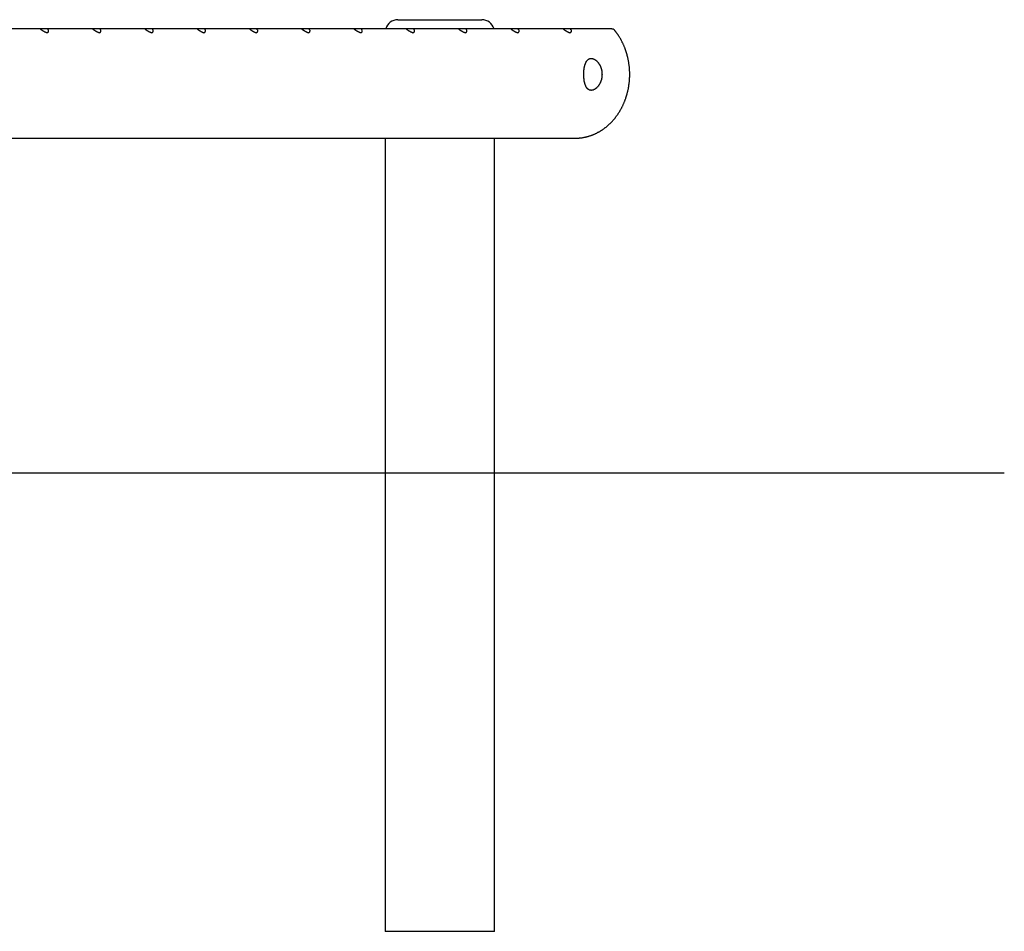
# Model space of a CAD drawing. Extents: x -7046 to 1723, y -118 to 1027.
# Drawn here: x 643 to 1723, y -118 to 882 of the extents above; entities that cross this region are included whole.
import ezdxf

# ---------------------------------------------------------------- set-up
doc = ezdxf.new("R2010")
doc.units = 0

msp = doc.modelspace()

# ---------------------------------------------------------------- linework, layer by layer
at = {"color": 7, "linetype": 'Continuous'}
for p, q in [((1057.6, 881.8), (1077.2, 881.8)), ((1077.2, 881.8), (1149.6, 881.8)), ((664.9, 871.8), (616.3, 871.8)), ((673.6, 871.8), (664.9, 871.8)), ((722.2, 871.8), (673.6, 871.8)), ((731, 871.8), (722.2, 871.8)), ((779.6, 871.8), (731, 871.8)), ((788.3, 871.8), (779.6, 871.8)), ((837, 871.8), (788.3, 871.8)), ((845.7, 871.8), (837, 871.8)), ((894.3, 871.8), (845.7, 871.8)), ((903.1, 871.8), (894.3, 871.8)), ((951.7, 871.8), (903.1, 871.8)), ((960.4, 871.8), (951.7, 871.8)), ((1009, 871.8), (960.4, 871.8)), ((1017.8, 871.8), (1009, 871.8)), ((1066.4, 871.8), (1017.8, 871.8)), ((1075.1, 871.8), (1066.4, 871.8)), ((1123.7, 871.8), (1075.1, 871.8)), ((1132.5, 871.8), (1123.7, 871.8)), ((1181.1, 871.8), (1132.5, 871.8)), ((1189.9, 871.8), (1181.1, 871.8)), ((1238.5, 871.8), (1189.9, 871.8)), ((1247.2, 871.8), (1238.5, 871.8)), ((1292.2, 871.8), (1247.2, 871.8)), ((1293.9, 871.8), (1294.8, 870.8)), ((-14.8, 751.8), (1252, 751.8)), ((1043.6, 751.8), (1043.6, -118.2)), ((1163.6, -118.2), (1163.6, 751.8)), ((1252, 751.8), (1252.3, 751.8)), ((1069.2, -118.2), (1043.6, -118.2)), ((1163.6, -118.2), (1069.2, -118.2))]:
    msp.add_line(p, q, dxfattribs=at)
msp.add_line((-7045.6, 384.6), (1722.9, 384.6))
for points in [[(672.8, 867.2), (672.6, 867.3), (672.4, 867.3), (672.2, 867.4), (672, 867.5), (671.8, 867.6), (671.6, 867.7), (671.4, 867.7), (671.3, 867.8), (671.1, 867.9), (670.9, 868), (670.7, 868.1), (670.4, 868.2), (670.2, 868.3), (670, 868.4), (669.8, 868.6), (669.6, 868.7), (669.4, 868.8), (669.2, 868.9), (669, 869), (668.8, 869.2), (668.6, 869.3), (668.4, 869.4), (668.2, 869.5), (668, 869.7), (667.7, 869.8), (667.5, 870), (667.3, 870.1), (667.1, 870.2), (666.9, 870.4), (666.7, 870.5), (666.5, 870.7), (666.3, 870.8)], [(673.9, 870.8), (673.9, 870.7), (673.9, 870.6), (673.9, 870.4), (674, 870.3), (674, 870.1), (674, 870), (674, 869.8), (674, 869.7), (674, 869.6), (674, 869.5), (674, 869.3), (674, 869.2), (674, 869.1), (673.9, 869), (673.9, 868.8), (673.9, 868.7), (673.8, 868.6), (673.8, 868.5), (673.8, 868.4), (673.7, 868.3), (673.7, 868.2), (673.6, 868), (673.5, 868), (673.5, 867.9), (673.4, 867.8), (673.3, 867.7), (673.2, 867.6), (673.2, 867.5), (673.1, 867.4), (673, 867.4), (672.9, 867.3), (672.8, 867.2)], [(730.2, 867.2), (730, 867.3), (729.8, 867.3), (729.6, 867.4), (729.4, 867.5), (729.2, 867.6), (729, 867.7), (728.8, 867.7), (728.6, 867.8), (728.4, 867.9), (728.2, 868), (728, 868.1), (727.8, 868.2), (727.6, 868.3), (727.4, 868.4), (727.2, 868.6), (727, 868.7), (726.8, 868.8), (726.6, 868.9), (726.4, 869), (726.2, 869.2), (725.9, 869.3), (725.7, 869.4), (725.5, 869.5), (725.3, 869.7), (725.1, 869.8), (724.9, 870), (724.7, 870.1), (724.5, 870.2), (724.3, 870.4), (724.1, 870.5), (723.8, 870.7), (723.6, 870.8)], [(731.2, 870.8), (731.3, 870.7), (731.3, 870.6), (731.3, 870.4), (731.3, 870.3), (731.3, 870.1), (731.4, 870), (731.4, 869.8), (731.4, 869.7), (731.4, 869.6), (731.4, 869.5), (731.4, 869.3), (731.3, 869.2), (731.3, 869.1), (731.3, 869), (731.3, 868.8), (731.2, 868.7), (731.2, 868.6), (731.2, 868.5), (731.1, 868.4), (731.1, 868.3), (731, 868.2), (731, 868), (730.9, 868), (730.8, 867.9), (730.8, 867.8), (730.7, 867.7), (730.6, 867.6), (730.5, 867.5), (730.4, 867.4), (730.3, 867.4), (730.3, 867.3), (730.2, 867.2)], [(787.5, 867.2), (787.3, 867.3), (787.1, 867.3), (786.9, 867.4), (786.7, 867.5), (786.6, 867.6), (786.4, 867.7), (786.2, 867.7), (786, 867.8), (785.8, 867.9), (785.6, 868), (785.4, 868.1), (785.2, 868.2), (785, 868.3), (784.8, 868.4), (784.5, 868.6), (784.3, 868.7), (784.1, 868.8), (783.9, 868.9), (783.7, 869), (783.5, 869.2), (783.3, 869.3), (783.1, 869.4), (782.9, 869.5), (782.7, 869.7), (782.5, 869.8), (782.3, 870), (782, 870.1), (781.8, 870.2), (781.6, 870.4), (781.4, 870.5), (781.2, 870.7), (781, 870.8)], [(788.6, 870.8), (788.6, 870.7), (788.6, 870.6), (788.7, 870.4), (788.7, 870.3), (788.7, 870.1), (788.7, 870), (788.7, 869.8), (788.7, 869.7), (788.7, 869.6), (788.7, 869.5), (788.7, 869.3), (788.7, 869.2), (788.7, 869.1), (788.7, 869), (788.6, 868.8), (788.6, 868.7), (788.6, 868.6), (788.5, 868.5), (788.5, 868.4), (788.4, 868.3), (788.4, 868.2), (788.3, 868), (788.3, 868), (788.2, 867.9), (788.1, 867.8), (788, 867.7), (788, 867.6), (787.9, 867.5), (787.8, 867.4), (787.7, 867.4), (787.6, 867.3), (787.5, 867.2)], [(844.9, 867.2), (844.7, 867.3), (844.5, 867.3), (844.3, 867.4), (844.1, 867.5), (843.9, 867.6), (843.7, 867.7), (843.5, 867.7), (843.3, 867.8), (843.1, 867.9), (842.9, 868), (842.7, 868.1), (842.5, 868.2), (842.3, 868.3), (842.1, 868.4), (841.9, 868.6), (841.7, 868.7), (841.5, 868.8), (841.3, 868.9), (841.1, 869), (840.9, 869.2), (840.7, 869.3), (840.4, 869.4), (840.2, 869.5), (840, 869.7), (839.8, 869.8), (839.6, 870), (839.4, 870.1), (839.2, 870.2), (839, 870.4), (838.8, 870.5), (838.6, 870.7), (838.4, 870.8)], [(846, 870.8), (846, 870.7), (846, 870.6), (846, 870.4), (846, 870.3), (846.1, 870.1), (846.1, 870), (846.1, 869.8), (846.1, 869.7), (846.1, 869.6), (846.1, 869.5), (846.1, 869.3), (846.1, 869.2), (846, 869.1), (846, 869), (846, 868.8), (845.9, 868.7), (845.9, 868.6), (845.9, 868.5), (845.8, 868.4), (845.8, 868.3), (845.7, 868.2), (845.7, 868), (845.6, 868), (845.5, 867.9), (845.5, 867.8), (845.4, 867.7), (845.3, 867.6), (845.2, 867.5), (845.1, 867.4), (845.1, 867.4), (845, 867.3), (844.9, 867.2)], [(902.2, 867.2), (902, 867.3), (901.8, 867.3), (901.7, 867.4), (901.5, 867.5), (901.3, 867.6), (901.1, 867.7), (900.9, 867.7), (900.7, 867.8), (900.5, 867.9), (900.3, 868), (900.1, 868.1), (899.9, 868.2), (899.7, 868.3), (899.5, 868.4), (899.3, 868.6), (899.1, 868.7), (898.9, 868.8), (898.6, 868.9), (898.4, 869), (898.2, 869.2), (898, 869.3), (897.8, 869.4), (897.6, 869.5), (897.4, 869.7), (897.2, 869.8), (897, 870), (896.8, 870.1), (896.5, 870.2), (896.3, 870.4), (896.1, 870.5), (895.9, 870.7), (895.7, 870.8)], [(903.3, 870.8), (903.3, 870.7), (903.4, 870.6), (903.4, 870.4), (903.4, 870.3), (903.4, 870.1), (903.4, 870), (903.4, 869.8), (903.4, 869.7), (903.4, 869.6), (903.4, 869.5), (903.4, 869.3), (903.4, 869.2), (903.4, 869.1), (903.4, 869), (903.3, 868.8), (903.3, 868.7), (903.3, 868.6), (903.2, 868.5), (903.2, 868.4), (903.1, 868.3), (903.1, 868.2), (903, 868), (903, 868), (902.9, 867.9), (902.8, 867.8), (902.8, 867.7), (902.7, 867.6), (902.6, 867.5), (902.5, 867.4), (902.4, 867.4), (902.3, 867.3), (902.2, 867.2)], [(959.6, 867.2), (959.4, 867.3), (959.2, 867.3), (959, 867.4), (958.8, 867.5), (958.6, 867.6), (958.4, 867.7), (958.2, 867.7), (958, 867.8), (957.8, 867.9), (957.6, 868), (957.4, 868.1), (957.2, 868.2), (957, 868.3), (956.8, 868.4), (956.6, 868.6), (956.4, 868.7), (956.2, 868.8), (956, 868.9), (955.8, 869), (955.6, 869.2), (955.4, 869.3), (955.2, 869.4), (955, 869.5), (954.7, 869.7), (954.5, 869.8), (954.3, 870), (954.1, 870.1), (953.9, 870.2), (953.7, 870.4), (953.5, 870.5), (953.3, 870.7), (953.1, 870.8)], [(960.7, 870.8), (960.7, 870.7), (960.7, 870.6), (960.7, 870.4), (960.8, 870.3), (960.8, 870.1), (960.8, 870), (960.8, 869.8), (960.8, 869.7), (960.8, 869.6), (960.8, 869.5), (960.8, 869.3), (960.8, 869.2), (960.7, 869.1), (960.7, 869), (960.7, 868.8), (960.7, 868.7), (960.6, 868.6), (960.6, 868.5), (960.5, 868.4), (960.5, 868.3), (960.4, 868.2), (960.4, 868), (960.3, 868), (960.3, 867.9), (960.2, 867.8), (960.1, 867.7), (960, 867.6), (959.9, 867.5), (959.9, 867.4), (959.8, 867.4), (959.7, 867.3), (959.6, 867.2)], [(1016.9, 867.2), (1016.8, 867.3), (1016.6, 867.3), (1016.4, 867.4), (1016.2, 867.5), (1016, 867.6), (1015.8, 867.7), (1015.6, 867.7), (1015.4, 867.8), (1015.2, 867.9), (1015, 868), (1014.8, 868.1), (1014.6, 868.2), (1014.4, 868.3), (1014.2, 868.4), (1014, 868.6), (1013.8, 868.7), (1013.6, 868.8), (1013.4, 868.9), (1013.1, 869), (1012.9, 869.2), (1012.7, 869.3), (1012.5, 869.4), (1012.3, 869.5), (1012.1, 869.7), (1011.9, 869.8), (1011.7, 870), (1011.5, 870.1), (1011.3, 870.2), (1011.1, 870.4), (1010.8, 870.5), (1010.6, 870.7), (1010.4, 870.8)], [(1018, 870.8), (1018, 870.7), (1018.1, 870.6), (1018.1, 870.4), (1018.1, 870.3), (1018.1, 870.1), (1018.1, 870), (1018.2, 869.8), (1018.2, 869.7), (1018.2, 869.6), (1018.2, 869.5), (1018.1, 869.3), (1018.1, 869.2), (1018.1, 869.1), (1018.1, 869), (1018.1, 868.8), (1018, 868.7), (1018, 868.6), (1017.9, 868.5), (1017.9, 868.4), (1017.9, 868.3), (1017.8, 868.2), (1017.7, 868), (1017.7, 868), (1017.6, 867.9), (1017.5, 867.8), (1017.5, 867.7), (1017.4, 867.6), (1017.3, 867.5), (1017.2, 867.4), (1017.1, 867.4), (1017, 867.3), (1016.9, 867.2)], [(1074.3, 867.2), (1074.1, 867.3), (1073.9, 867.3), (1073.7, 867.4), (1073.5, 867.5), (1073.3, 867.6), (1073.1, 867.7), (1073, 867.7), (1072.8, 867.8), (1072.6, 867.9), (1072.4, 868), (1072.2, 868.1), (1072, 868.2), (1071.7, 868.3), (1071.5, 868.4), (1071.3, 868.6), (1071.1, 868.7), (1070.9, 868.8), (1070.7, 868.9), (1070.5, 869), (1070.3, 869.2), (1070.1, 869.3), (1069.9, 869.4), (1069.7, 869.5), (1069.5, 869.7), (1069.3, 869.8), (1069, 870), (1068.8, 870.1), (1068.6, 870.2), (1068.4, 870.4), (1068.2, 870.5), (1068, 870.7), (1067.8, 870.8)], [(1075.4, 870.8), (1075.4, 870.7), (1075.4, 870.6), (1075.5, 870.4), (1075.5, 870.3), (1075.5, 870.1), (1075.5, 870), (1075.5, 869.8), (1075.5, 869.7), (1075.5, 869.6), (1075.5, 869.5), (1075.5, 869.3), (1075.5, 869.2), (1075.5, 869.1), (1075.4, 869), (1075.4, 868.8), (1075.4, 868.7), (1075.3, 868.6), (1075.3, 868.5), (1075.3, 868.4), (1075.2, 868.3), (1075.2, 868.2), (1075.1, 868), (1075, 868), (1075, 867.9), (1074.9, 867.8), (1074.8, 867.7), (1074.7, 867.6), (1074.7, 867.5), (1074.6, 867.4), (1074.5, 867.4), (1074.4, 867.3), (1074.3, 867.2)], [(1131.7, 867.2), (1131.5, 867.3), (1131.3, 867.3), (1131.1, 867.4), (1130.9, 867.5), (1130.7, 867.6), (1130.5, 867.7), (1130.3, 867.7), (1130.1, 867.8), (1129.9, 867.9), (1129.7, 868), (1129.5, 868.1), (1129.3, 868.2), (1129.1, 868.3), (1128.9, 868.4), (1128.7, 868.6), (1128.5, 868.7), (1128.3, 868.8), (1128.1, 868.9), (1127.9, 869), (1127.7, 869.2), (1127.4, 869.3), (1127.2, 869.4), (1127, 869.5), (1126.8, 869.7), (1126.6, 869.8), (1126.4, 870), (1126.2, 870.1), (1126, 870.2), (1125.8, 870.4), (1125.6, 870.5), (1125.3, 870.7), (1125.1, 870.8)], [(1132.7, 870.8), (1132.8, 870.7), (1132.8, 870.6), (1132.8, 870.4), (1132.8, 870.3), (1132.8, 870.1), (1132.9, 870), (1132.9, 869.8), (1132.9, 869.7), (1132.9, 869.6), (1132.9, 869.5), (1132.9, 869.3), (1132.8, 869.2), (1132.8, 869.1), (1132.8, 869), (1132.8, 868.8), (1132.7, 868.7), (1132.7, 868.6), (1132.7, 868.5), (1132.6, 868.4), (1132.6, 868.3), (1132.5, 868.2), (1132.5, 868), (1132.4, 868), (1132.3, 867.9), (1132.3, 867.8), (1132.2, 867.7), (1132.1, 867.6), (1132, 867.5), (1131.9, 867.4), (1131.8, 867.4), (1131.8, 867.3), (1131.7, 867.2)], [(1189, 867.2), (1188.8, 867.3), (1188.6, 867.3), (1188.4, 867.4), (1188.3, 867.5), (1188.1, 867.6), (1187.9, 867.7), (1187.7, 867.7), (1187.5, 867.8), (1187.3, 867.9), (1187.1, 868), (1186.9, 868.1), (1186.7, 868.2), (1186.5, 868.3), (1186.3, 868.4), (1186.1, 868.6), (1185.8, 868.7), (1185.6, 868.8), (1185.4, 868.9), (1185.2, 869), (1185, 869.2), (1184.8, 869.3), (1184.6, 869.4), (1184.4, 869.5), (1184.2, 869.7), (1184, 869.8), (1183.8, 870), (1183.5, 870.1), (1183.3, 870.2), (1183.1, 870.4), (1182.9, 870.5), (1182.7, 870.7), (1182.5, 870.8)], [(1190.1, 870.8), (1190.1, 870.7), (1190.1, 870.6), (1190.2, 870.4), (1190.2, 870.3), (1190.2, 870.1), (1190.2, 870), (1190.2, 869.8), (1190.2, 869.7), (1190.2, 869.6), (1190.2, 869.5), (1190.2, 869.3), (1190.2, 869.2), (1190.2, 869.1), (1190.2, 869), (1190.1, 868.8), (1190.1, 868.7), (1190.1, 868.6), (1190, 868.5), (1190, 868.4), (1189.9, 868.3), (1189.9, 868.2), (1189.8, 868), (1189.8, 868), (1189.7, 867.9), (1189.6, 867.8), (1189.5, 867.7), (1189.5, 867.6), (1189.4, 867.5), (1189.3, 867.4), (1189.2, 867.4), (1189.1, 867.3), (1189, 867.2)], [(1246.4, 867.2), (1246.2, 867.3), (1246, 867.3), (1245.8, 867.4), (1245.6, 867.5), (1245.4, 867.6), (1245.2, 867.7), (1245, 867.7), (1244.8, 867.8), (1244.6, 867.9), (1244.4, 868), (1244.2, 868.1), (1244, 868.2), (1243.8, 868.3), (1243.6, 868.4), (1243.4, 868.6), (1243.2, 868.7), (1243, 868.8), (1242.8, 868.9), (1242.6, 869), (1242.4, 869.2), (1242.2, 869.3), (1242, 869.4), (1241.7, 869.5), (1241.5, 869.7), (1241.3, 869.8), (1241.1, 870), (1240.9, 870.1), (1240.7, 870.2), (1240.5, 870.4), (1240.3, 870.5), (1240.1, 870.7), (1239.9, 870.8)], [(1247.5, 870.8), (1247.5, 870.7), (1247.5, 870.6), (1247.5, 870.4), (1247.5, 870.3), (1247.6, 870.1), (1247.6, 870), (1247.6, 869.8), (1247.6, 869.7), (1247.6, 869.6), (1247.6, 869.5), (1247.6, 869.3), (1247.6, 869.2), (1247.5, 869.1), (1247.5, 869), (1247.5, 868.8), (1247.5, 868.7), (1247.4, 868.6), (1247.4, 868.5), (1247.3, 868.4), (1247.3, 868.3), (1247.2, 868.2), (1247.2, 868), (1247.1, 868), (1247.1, 867.9), (1247, 867.8), (1246.9, 867.7), (1246.8, 867.6), (1246.7, 867.5), (1246.6, 867.4), (1246.6, 867.4), (1246.5, 867.3), (1246.4, 867.2)], [(1252.3, 751.9), (1252.8, 751.9), (1253.3, 751.9), (1253.7, 751.9), (1254.2, 751.9), (1254.6, 751.9), (1255.1, 751.9), (1255.6, 752), (1256, 752), (1256.5, 752), (1257, 752.1), (1257.4, 752.1), (1257.9, 752.2), (1258.4, 752.2), (1258.9, 752.3), (1259.4, 752.4), (1259.8, 752.4), (1260.3, 752.5), (1260.8, 752.6), (1261.3, 752.7), (1261.8, 752.8), (1262.3, 752.9), (1262.8, 753), (1263.3, 753.1), (1263.8, 753.2), (1264.3, 753.3), (1264.8, 753.4), (1265.3, 753.6), (1265.7, 753.7), (1266.2, 753.8), (1266.7, 754), (1267.2, 754.1), (1267.7, 754.3), (1268.2, 754.4), (1268.7, 754.6), (1269.2, 754.7), (1269.6, 754.9), (1270.1, 755.1), (1270.6, 755.3), (1271.1, 755.4), (1271.5, 755.6), (1272, 755.8), (1272.5, 756), (1273, 756.2), (1273.4, 756.4), (1273.9, 756.6), (1274.4, 756.9), (1274.8, 757.1), (1275.3, 757.3), (1275.8, 757.5), (1276.2, 757.8), (1276.7, 758), (1277.1, 758.3), (1277.6, 758.5), (1278.1, 758.8), (1278.5, 759), (1279, 759.3), (1279.4, 759.5), (1279.9, 759.8), (1280.3, 760.1), (1280.7, 760.4), (1281.2, 760.6), (1281.6, 760.9), (1282.1, 761.2), (1282.5, 761.5), (1282.9, 761.8), (1283.4, 762.1), (1283.8, 762.4), (1284.2, 762.7), (1284.6, 763.1), (1285.1, 763.4), (1285.5, 763.7), (1285.9, 764), (1286.3, 764.4), (1286.7, 764.7), (1287.1, 765.1), (1287.5, 765.4), (1287.9, 765.8), (1288.3, 766.1), (1288.7, 766.5), (1289.1, 766.8), (1289.5, 767.2), (1289.9, 767.6), (1290.3, 767.9), (1290.7, 768.3), (1291.1, 768.7), (1291.5, 769.1), (1291.8, 769.5), (1292.2, 769.9), (1292.6, 770.3), (1293, 770.7), (1293.3, 771.1), (1293.7, 771.5), (1294.1, 771.9), (1294.4, 772.3), (1294.8, 772.7), (1295.1, 773.1), (1295.5, 773.6), (1295.8, 774), (1296.2, 774.4), (1296.5, 774.9), (1296.8, 775.3), (1297.2, 775.8), (1297.5, 776.2), (1297.8, 776.7), (1298.2, 777.1), (1298.5, 777.6), (1298.8, 778), (1299.1, 778.5), (1299.4, 779), (1299.7, 779.4), (1300, 779.9), (1300.3, 780.4), (1300.6, 780.8), (1300.9, 781.3), (1301.2, 781.8), (1301.5, 782.3), (1301.8, 782.8), (1302.1, 783.3), (1302.3, 783.8), (1302.6, 784.3), (1302.9, 784.8), (1303.1, 785.3), (1303.4, 785.8), (1303.7, 786.3), (1303.9, 786.8), (1304.2, 787.3), (1304.4, 787.8), (1304.7, 788.3), (1304.9, 788.9), (1305.1, 789.4), (1305.4, 789.9), (1305.6, 790.4), (1305.8, 791), (1306, 791.5), (1306.2, 792), (1306.5, 792.6), (1306.7, 793.1), (1306.9, 793.7), (1307.1, 794.2), (1307.3, 794.8), (1307.5, 795.3), (1307.7, 795.8), (1307.8, 796.4), (1308, 797), (1308.2, 797.5), (1308.4, 798.1), (1308.5, 798.6), (1308.7, 799.2), (1308.9, 799.7), (1309, 800.3), (1309.2, 800.9), (1309.3, 801.4), (1309.5, 802), (1309.6, 802.6), (1309.7, 803.1), (1309.9, 803.7), (1310, 804.3), (1310.1, 804.9), (1310.2, 805.4), (1310.4, 806), (1310.5, 806.6), (1310.6, 807.2), (1310.7, 807.7), (1310.8, 808.3), (1310.9, 808.9), (1311, 809.5), (1311.1, 810.1), (1311.1, 810.7), (1311.2, 811.2), (1311.3, 811.8), (1311.4, 812.4), (1311.4, 813), (1311.5, 813.6), (1311.5, 814.2), (1311.6, 814.8), (1311.7, 815.4), (1311.7, 816), (1311.7, 816.5), (1311.8, 817.1), (1311.8, 817.7), (1311.8, 818.3), (1311.9, 818.9), (1311.9, 819.5), (1311.9, 820.1), (1311.9, 820.7), (1311.9, 821.3), (1311.9, 821.9), (1311.9, 822.5), (1311.9, 823.1), (1311.9, 823.6), (1311.9, 824.2), (1311.9, 824.8), (1311.8, 825.4), (1311.8, 826), (1311.8, 826.6), (1311.7, 827.2), (1311.7, 827.8), (1311.6, 828.4), (1311.6, 829), (1311.5, 829.6), (1311.5, 830.2), (1311.4, 830.7), (1311.4, 831.3), (1311.3, 831.9), (1311.2, 832.5), (1311.1, 833.1), (1311, 833.7), (1311, 834.3), (1310.9, 834.8), (1310.8, 835.4), (1310.7, 836), (1310.6, 836.6), (1310.5, 837.2), (1310.3, 837.8), (1310.2, 838.3), (1310.1, 838.9), (1310, 839.5), (1309.9, 840.1), (1309.7, 840.6), (1309.6, 841.2), (1309.4, 841.8), (1309.3, 842.3), (1309.1, 842.9), (1309, 843.5), (1308.8, 844), (1308.7, 844.6), (1308.5, 845.2), (1308.3, 845.7), (1308.2, 846.3), (1308, 846.8), (1307.8, 847.4), (1307.6, 847.9), (1307.4, 848.5), (1307.2, 849), (1307, 849.6), (1306.8, 850.1), (1306.6, 850.7), (1306.4, 851.2), (1306.2, 851.8), (1306, 852.3), (1305.7, 852.8), (1305.5, 853.4), (1305.3, 853.9), (1305.1, 854.4), (1304.8, 855), (1304.6, 855.5), (1304.3, 856), (1304.1, 856.5), (1303.8, 857), (1303.6, 857.5), (1303.3, 858.1), (1303, 858.6), (1302.8, 859.1), (1302.5, 859.6), (1302.2, 860.1), (1302, 860.6), (1301.7, 861.1), (1301.4, 861.6), (1301.1, 862.1), (1300.8, 862.5), (1300.5, 863), (1300.2, 863.5), (1299.9, 863.9), (1299.6, 864.4), (1299.4, 864.8), (1299.1, 865.2), (1298.8, 865.6), (1298.5, 866), (1298.3, 866.4), (1298, 866.8), (1297.7, 867.2), (1297.5, 867.5), (1297.2, 867.9), (1297, 868.2), (1296.7, 868.5), (1296.5, 868.8), (1296.2, 869.1), (1296, 869.4), (1295.7, 869.7), (1295.5, 870)], [(1292.2, 871.8), (1293.9, 871.8)], [(1295.5, 870.1), (1295.5, 870.1), (1295.4, 870.2), (1295.4, 870.2), (1295.3, 870.2), (1295.3, 870.3), (1295.3, 870.3), (1295.2, 870.4), (1295.2, 870.4), (1295.2, 870.5), (1295.1, 870.5), (1295.1, 870.6), (1295, 870.6), (1295, 870.7), (1294.9, 870.7), (1294.9, 870.8), (1294.8, 870.8)]]:
    msp.add_lwpolyline(points, dxfattribs=at)
msp.add_lwpolyline([(1261.5, 822.3), (1261.5, 822.7), (1261.5, 823.1), (1261.5, 823.5), (1261.5, 823.9), (1261.5, 824.3), (1261.6, 824.7), (1261.6, 825.1), (1261.6, 825.5), (1261.7, 825.9), (1261.7, 826.3), (1261.7, 826.7), (1261.8, 827.1), (1261.8, 827.5), (1261.9, 827.9), (1261.9, 828.3), (1262, 828.7), (1262.1, 829.1), (1262.1, 829.4), (1262.2, 829.8), (1262.3, 830.2), (1262.4, 830.5), (1262.4, 830.9), (1262.5, 831.2), (1262.6, 831.6), (1262.7, 831.9), (1262.8, 832.3), (1262.9, 832.6), (1263, 832.9), (1263.1, 833.2), (1263.3, 833.5), (1263.4, 833.9), (1263.5, 834.2), (1263.6, 834.4), (1263.8, 834.7), (1263.9, 835), (1264, 835.3), (1264.2, 835.5), (1264.3, 835.8), (1264.5, 836.1), (1264.6, 836.3), (1264.8, 836.5), (1265, 836.8), (1265.1, 837), (1265.3, 837.2), (1265.5, 837.4), (1265.7, 837.6), (1265.8, 837.7), (1266, 837.9), (1266.2, 838.1), (1266.4, 838.2), (1266.6, 838.4), (1266.8, 838.5), (1267, 838.6), (1267.2, 838.8), (1267.5, 838.9), (1267.6, 838.9), (1267.8, 839), (1268, 839.1), (1268.2, 839.1), (1268.4, 839.2), (1268.6, 839.2), (1268.8, 839.3), (1269, 839.3), (1269.2, 839.3), (1269.5, 839.3), (1269.7, 839.3), (1269.9, 839.3), (1270.1, 839.3), (1270.3, 839.3), (1270.5, 839.3), (1270.7, 839.2), (1270.9, 839.2), (1271.1, 839.2), (1271.4, 839.1), (1271.6, 839), (1271.8, 839), (1272, 838.9), (1272.2, 838.8), (1272.5, 838.7), (1272.7, 838.6), (1272.9, 838.5), (1273.1, 838.4), (1273.3, 838.3), (1273.5, 838.2), (1273.8, 838), (1274, 837.9), (1274.2, 837.8), (1274.4, 837.6), (1274.6, 837.4), (1274.8, 837.3), (1275, 837.1), (1275.3, 836.9), (1275.5, 836.7), (1275.7, 836.5), (1275.9, 836.3), (1276.1, 836.1), (1276.3, 835.9), (1276.5, 835.7), (1276.7, 835.5), (1276.9, 835.3), (1277.1, 835), (1277.3, 834.8), (1277.5, 834.5), (1277.7, 834.3), (1277.8, 834), (1278, 833.8), (1278.2, 833.5), (1278.4, 833.2), (1278.6, 832.9), (1278.7, 832.6), (1278.9, 832.4), (1279, 832.1), (1279.2, 831.8), (1279.4, 831.5), (1279.5, 831.1), (1279.7, 830.8), (1279.8, 830.5), (1279.9, 830.2), (1280.1, 829.9), (1280.2, 829.5), (1280.3, 829.2), (1280.4, 828.8), (1280.5, 828.5), (1280.6, 828.2), (1280.7, 827.8), (1280.8, 827.5), (1280.9, 827.1), (1281, 826.8), (1281.1, 826.4), (1281.2, 826), (1281.2, 825.7), (1281.3, 825.3), (1281.3, 825), (1281.4, 824.6), (1281.4, 824.2), (1281.5, 823.9), (1281.5, 823.5), (1281.5, 823.1), (1281.5, 822.8), (1281.5, 822.4), (1281.6, 822), (1281.6, 821.7), (1281.5, 821.3), (1281.5, 820.9), (1281.5, 820.6), (1281.5, 820.2), (1281.5, 819.9), (1281.4, 819.5), (1281.4, 819.1), (1281.3, 818.8), (1281.3, 818.4), (1281.2, 818.1), (1281.2, 817.7), (1281.1, 817.4), (1281, 817), (1281, 816.7), (1280.9, 816.3), (1280.8, 816), (1280.7, 815.7), (1280.6, 815.3), (1280.5, 815), (1280.4, 814.7), (1280.3, 814.3), (1280.1, 814), (1280, 813.7), (1279.9, 813.4), (1279.8, 813.1), (1279.6, 812.8), (1279.5, 812.5), (1279.3, 812.2), (1279.2, 811.9), (1279, 811.6), (1278.9, 811.3), (1278.7, 811), (1278.5, 810.7), (1278.4, 810.4), (1278.2, 810.2), (1278, 809.9), (1277.8, 809.6), (1277.6, 809.4), (1277.5, 809.1), (1277.3, 808.9), (1277.1, 808.6), (1276.9, 808.4), (1276.7, 808.2), (1276.5, 807.9), (1276.3, 807.7), (1276, 807.5), (1275.8, 807.3), (1275.6, 807.1), (1275.4, 806.9), (1275.2, 806.7), (1275, 806.5), (1274.8, 806.3), (1274.5, 806.2), (1274.3, 806), (1274.1, 805.9), (1273.9, 805.7), (1273.6, 805.6), (1273.4, 805.4), (1273.2, 805.3), (1273, 805.2), (1272.7, 805.1), (1272.5, 805), (1272.3, 804.9), (1272.1, 804.8), (1271.8, 804.7), (1271.6, 804.6), (1271.4, 804.6), (1271.2, 804.5), (1271, 804.5), (1270.7, 804.4), (1270.5, 804.4), (1270.3, 804.4), (1270.1, 804.4), (1269.9, 804.3), (1269.7, 804.3), (1269.5, 804.3), (1269.3, 804.4), (1269.1, 804.4), (1268.9, 804.4), (1268.7, 804.4), (1268.5, 804.5), (1268.3, 804.5), (1268.1, 804.6), (1267.9, 804.6), (1267.7, 804.7), (1267.5, 804.8), (1267.3, 804.9), (1267.1, 805), (1267, 805.1), (1266.8, 805.2), (1266.6, 805.3), (1266.4, 805.4), (1266.3, 805.5), (1266.1, 805.7), (1266, 805.8), (1265.8, 806), (1265.6, 806.1), (1265.5, 806.3), (1265.3, 806.5), (1265.2, 806.6), (1265, 806.8), (1264.9, 807), (1264.8, 807.2), (1264.6, 807.4), (1264.5, 807.6), (1264.4, 807.8), (1264.2, 808), (1264.1, 808.3), (1264, 808.5), (1263.9, 808.7), (1263.7, 809), (1263.6, 809.2), (1263.5, 809.5), (1263.4, 809.7), (1263.3, 810), (1263.2, 810.3), (1263.1, 810.5), (1263, 810.8), (1262.9, 811.1), (1262.8, 811.4), (1262.7, 811.7), (1262.6, 812), (1262.6, 812.3), (1262.5, 812.6), (1262.4, 812.9), (1262.3, 813.3), (1262.3, 813.6), (1262.2, 813.9), (1262.1, 814.2), (1262.1, 814.6), (1262, 814.9), (1262, 815.2), (1261.9, 815.5), (1261.9, 815.9), (1261.8, 816.2), (1261.8, 816.5), (1261.8, 816.8), (1261.7, 817.2), (1261.7, 817.5), (1261.7, 817.8), (1261.6, 818.1), (1261.6, 818.4), (1261.6, 818.8), (1261.6, 819.1), (1261.5, 819.4), (1261.5, 819.7), (1261.5, 820), (1261.5, 820.3), (1261.5, 820.6), (1261.5, 820.9), (1261.5, 821.3), (1261.5, 821.6), (1261.5, 821.9), (1261.5, 822.3)], close=True, dxfattribs=at)
for centre, start, end in [((1057.6, 867.8), 90, 163.3985), ((1149.6, 867.8), 16.6015, 90)]:
    msp.add_arc(centre, 14, start, end, dxfattribs=at)
for centre, major_axis, ratio, start_param, end_param in [((596.7, 821.8), (97.5, 0), 0.718015, 0.775397, 0.795603), ((661.6, 821.8), (0, 70), 0.245576, 5.487786, 5.507992), ((654, 821.8), (97.5, 0), 0.718015, 0.775397, 0.795603), ((719, 821.8), (0, 70), 0.245576, 5.487786, 5.507992), ((711.4, 821.8), (97.5, 0), 0.718015, 0.775397, 0.795603), ((776.3, 821.8), (0, 70), 0.245576, 5.487786, 5.507992), ((768.7, 821.8), (97.5, 0), 0.718015, 0.775397, 0.795603), ((833.7, 821.8), (0, 70), 0.245576, 5.487786, 5.507992), ((826.1, 821.8), (97.5, 0), 0.718015, 0.775397, 0.795603), ((891, 821.8), (0, 70), 0.245576, 5.487786, 5.507992), ((883.4, 821.8), (97.5, 0), 0.718015, 0.775397, 0.795603), ((948.4, 821.8), (0, 70), 0.245576, 5.487786, 5.507992), ((940.8, 821.8), (97.5, 0), 0.718015, 0.775397, 0.795603), ((1005.7, 821.8), (0, 70), 0.245576, 5.487786, 5.507992), ((998.2, 821.8), (97.5, 0), 0.718015, 0.775397, 0.795603), ((1063.1, 821.8), (0, 70), 0.245576, 5.487786, 5.507992), ((1055.5, 821.8), (97.5, 0), 0.718015, 0.775397, 0.795603), ((1120.5, 821.8), (0, 70), 0.245576, 5.487786, 5.507992), ((1112.9, 821.8), (97.5, 0), 0.718015, 0.775397, 0.795603), ((1177.8, 821.8), (0, 70), 0.245576, 5.487786, 5.507992), ((1170.2, 821.8), (97.5, 0), 0.718015, 0.775397, 0.795603), ((1235.2, 821.8), (0, 70), 0.245576, 5.487786, 5.507992)]:
    msp.add_ellipse(centre, major_axis=major_axis, ratio=ratio, start_param=start_param, end_param=end_param, dxfattribs=at)

doc.saveas('drawing.dxf')
